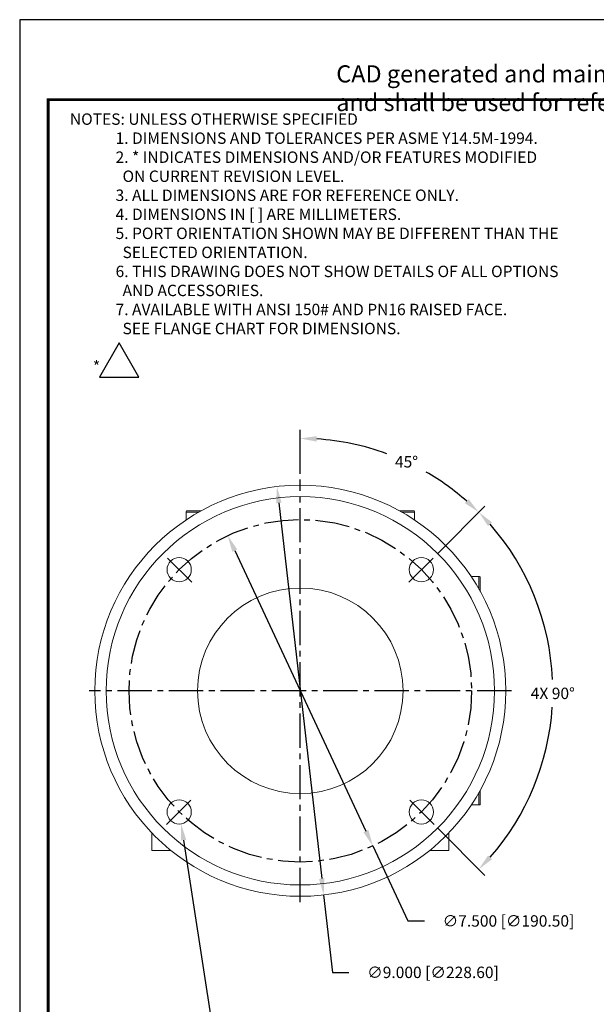
# Model space of a CAD drawing. Units: inches. Extents: x 0 to 48, y 0 to 36.
# Drawn here: x 0 to 12.6, y 14.4 to 36 of the extents above; entities that cross this region are included whole.
import ezdxf
from ezdxf.enums import TextEntityAlignment as Align

# ---------------------------------------------------------------- set-up
doc = ezdxf.new("R2010")
doc.units = ezdxf.units.IN
doc.header["$MEASUREMENT"] = 0
doc.linetypes.add('CENTER2', pattern=[1.125, 0.75, -0.125, 0.125, -0.125])
for name, color, linetype in [('ATTRIBUTES', 7, 'Continuous'), ('BORDER', 5, 'Continuous'), ('CENTER', 5, 'CENTER2'), ('CONTROLLED STAMP', 130, 'Continuous'), ('DIM', 1, 'Continuous')]:
    doc.layers.add(name, color=color, linetype=linetype)
doc.layers.add('OUTER BORDER', color=3, linetype='Continuous', plot=False)
doc.styles.add('Arial Narrow', font='ARIALN.TTF')
doc.styles.add('ROMANS', font='romans.shx')
doc.dimstyles.new('2X 3PL', dxfattribs={"dimscale": 2, "dimtxt": 0.125, "dimasz": 0.18, "dimexe": 0.09375, "dimexo": 0.0625, "dimgap": 0.09, "dimtad": 0, "dimtih": 1, "dimtoh": 1, "dimdec": 3, "dimzin": 4, "dimdsep": 46, "dimtxsty": 'ROMANS', "dimcen": 0, "dimclrd": 256, "dimclre": 256, "dimclrt": 256, "dimadec": 0, "dimazin": 1, "dimtfac": 1, "dimtdec": 3, "dimtofl": 0, "dimtmove": 0, "dimatfit": 2, "dimfxl": 0.09, "dimtfill": 1, "dimtfillclr": 256, "dimtolj": 1, "dimtzin": 0, "dimlwd": -1, "dimlwe": -1, "dimarcsym": 0})

# ---------------------------------------------------------------- blocks, each defined once
blk = doc.blocks.new('*D19')
at = {"layer": 'Defpoints', "color": 0, "transparency": 16777216}
for p in [(4.555, 24.705), (7.733, 17.911)]:
    blk.add_point(p, dxfattribs=at)
at = {"layer": 'DIM', "transparency": 16777216}
for p, q in [((4.708, 24.379), (7.581, 18.237)), ((7.733, 17.911), (8.501, 16.269)), ((8.501, 16.269), (8.861, 16.269))]:
    blk.add_line(p, q, dxfattribs=at)
for points in [[(4.762, 24.404), (4.653, 24.353), (4.555, 24.705)], [(7.635, 18.263), (7.526, 18.212), (7.733, 17.911)]]:
    blk.add_solid(points, dxfattribs=at)
at = {"layer": 'DIM', "transparency": 16777216, "insert": (10.702, 16.269), "char_height": 0.25, "attachment_point": 5, "style": 'ROMANS', "bg_fill": 3, "box_fill_scale": 1.25, "bg_fill_color": 9, "bg_fill_true_color": 13158600, "bg_fill_transparency": 0}
blk.add_mtext('\\A1;∅7.500 [∅190.50]', dxfattribs=at)
blk = doc.blocks.new('*D21')
at = {"layer": 'Defpoints', "color": 0, "transparency": 16777216}
for p in [(7.574, 26.645), (6.144, 25.933), (9.072, 24.236), (8.52, 23.683), (6.144, 16.683)]:
    blk.add_point(p, dxfattribs=at)
at = {"layer": 'DIM', "transparency": 16777216}
for p, q in [((6.144, 26.058), (6.144, 27.021)), ((9.16, 24.324), (10.184, 25.348))]:
    blk.add_line(p, q, dxfattribs=at)
for start, end in [(69.9481, 86.2663), (48.7337, 60.0981)]:
    blk.add_arc((6.144, 21.308), 5.525, start, end, dxfattribs=at)
for points in [[(6.502, 26.762), (6.506, 26.882), (6.144, 26.833)], [(9.829, 25.505), (9.747, 25.417), (10.051, 25.215)]]:
    blk.add_solid(points, dxfattribs=at)
at = {"layer": 'DIM', "transparency": 16777216, "insert": (8.469, 26.321), "char_height": 0.25, "attachment_point": 5, "style": 'ROMANS', "bg_fill": 3, "box_fill_scale": 1.25, "bg_fill_color": 9, "bg_fill_true_color": 13158600, "bg_fill_transparency": 0}
blk.add_mtext('\\A1;45°', dxfattribs=at)
blk = doc.blocks.new('*D22')
at = {"layer": 'Defpoints', "color": 0, "transparency": 16777216}
for p in [(9.072, 24.236), (8.52, 23.683), (11.484, 22.739), (8.52, 18.932), (9.072, 18.38)]:
    blk.add_point(p, dxfattribs=at)
at = {"layer": 'DIM', "transparency": 16777216}
for p, q in [((9.16, 24.324), (10.185, 25.349)), ((9.16, 18.292), (10.185, 17.267))]:
    blk.add_line(p, q, dxfattribs=at)
for start, end in [(2.5739, 41.2679), (318.7321, 356.2476)]:
    blk.add_arc((6.144, 21.308), 5.528, start, end, dxfattribs=at)
for points in [[(10.255, 24.913), (10.343, 24.995), (10.053, 25.217)], [(10.343, 17.621), (10.255, 17.703), (10.053, 17.399)]]:
    blk.add_solid(points, dxfattribs=at)
at = {"layer": 'DIM', "transparency": 16777216, "insert": (11.672, 21.251), "char_height": 0.25, "attachment_point": 5, "style": 'ROMANS', "bg_fill": 3, "box_fill_scale": 1.25, "bg_fill_color": 9, "bg_fill_true_color": 13158600, "bg_fill_transparency": 0}
blk.add_mtext('\\A1;4X 90°', dxfattribs=at)
blk = doc.blocks.new('*D25')
at = {"layer": 'Defpoints', "color": 0, "transparency": 16777216}
for p in [(5.633, 25.779), (6.655, 16.837)]:
    blk.add_point(p, dxfattribs=at)
at = {"layer": 'DIM', "transparency": 16777216}
for p, q in [((5.674, 25.421), (6.614, 17.195)), ((6.655, 16.837), (6.848, 15.143)), ((6.848, 15.143), (7.208, 15.143))]:
    blk.add_line(p, q, dxfattribs=at)
for points in [[(5.734, 25.428), (5.615, 25.414), (5.633, 25.779)], [(6.674, 17.202), (6.554, 17.188), (6.655, 16.837)]]:
    blk.add_solid(points, dxfattribs=at)
at = {"layer": 'DIM', "transparency": 16777216, "insert": (9.049, 15.143), "char_height": 0.25, "attachment_point": 5, "style": 'ROMANS', "bg_fill": 3, "box_fill_scale": 1.25, "bg_fill_color": 9, "bg_fill_true_color": 13158600, "bg_fill_transparency": 0}
blk.add_mtext('\\A1;∅9.000 [∅228.60]', dxfattribs=at)
blk = doc.blocks.new('S33')
blk.add_lwpolyline([(0, 0.25), (-0.217, -0.125), (0.217, -0.125)], close=True)
blk = doc.blocks.new('*D32')
at = {"layer": 'Defpoints', "color": 0, "transparency": 16777216}
for p in [(3.452, 18.919), (3.533, 18.394)]:
    blk.add_point(p, dxfattribs=at)
at = {"layer": 'DIM', "transparency": 16777216}
for p, q in [((3.588, 18.038), (4.206, 14.014)), ((4.206, 14.014), (4.566, 14.014))]:
    blk.add_line(p, q, dxfattribs=at)
blk.add_solid([(3.647, 18.047), (3.528, 18.029), (3.533, 18.394)], dxfattribs=at)
at = {"layer": 'DIM', "transparency": 16777216, "insert": (6.776, 14.014), "char_height": 0.25, "attachment_point": 5, "style": 'ROMANS', "bg_fill": 3, "box_fill_scale": 1.25, "bg_fill_color": 9, "bg_fill_true_color": 13158600, "bg_fill_transparency": 0}
blk.add_mtext('\\A1;∅.531 [∅13.49] THRU', dxfattribs=at)
blk = doc.blocks.new('EnviroGear_C_size_02-16-16')
at = {"layer": 'BORDER', "const_width": 0.03}
blk.add_lwpolyline([(0.312, 0.277), (0.312, 17.125), (22.613, 17.125), (22.613, 0.277), (0.312, 0.277)], dxfattribs=at)
at = {"layer": 'OUTER BORDER'}
blk.add_lwpolyline([(0, 0), (24, 0), (24, 18), (0, 18)], close=True, dxfattribs=at)
at = {"layer": 'ATTRIBUTES', "style": 'ROMANS'}
for tag, p in [('XXXXX', (19.869, 1.53)), ('XXX', (19.869, 1.215))]:
    blk.add_attdef(tag, text='', height=0.18, dxfattribs=at).set_placement(p, align=Align.MIDDLE)
for tag, p, height in [('.01', (16.408, 1.1), 0.1), ('.005', (16.405, 0.848), 0.1), ('XX/XX/XX', (19.709, 0.846), 0.1), ('X-XXX', (21.212, 0.829), 0.1), ('1/2%%D', (16.426, 0.6), 0.1), ('XX/XX/XX', (19.709, 0.596), 0.1), ('XX-XXX', (20.887, 0.365), 0.188), ('X/X', (15.263, 0.349), 0.1), ('XOFX', (16.429, 0.349), 0.1), ('XX/XX/XX', (19.709, 0.346), 0.1)]:
    blk.add_attdef(tag, p, '', height=height, dxfattribs=at)
at = {"layer": 'ATTRIBUTES', "style": 'ROMANS', "width": 1.995193}
blk.add_attdef('X', text='', height=0.188, dxfattribs=at).set_placement((22.258, 0.365), (22.561, 0.365), align=Align.FIT)
at = {"layer": 'CONTROLLED STAMP', "insert": (3.466, 17.501), "char_height": 0.188, "width": 16.98389, "attachment_point": 1, "style": 'Arial Narrow'}
blk.add_mtext('CAD generated and maintained drawing. All printed and electronic copies outside of EnviroGear\'s engineering database are {\\fArial Narrow|b1|i0|c0|p34;"Uncontrolled" }and shall be used for reference only.', dxfattribs=at)

msp = doc.modelspace()

# ---------------------------------------------------------------- linework, layer by layer
at = {"color": 7, "linetype": 'Continuous', "lineweight": 15}
for p, q in [((3.6492, 25.2479), (3.9701, 25.2479)), ((8.3181, 25.2479), (8.639, 25.2479)), ((3.6441, 25.2179), (3.6441, 25.0496)), ((8.6441, 25.0496), (8.6441, 25.2179)), ((10.0541, 23.8079), (9.8858, 23.8079)), ((10.0841, 23.482), (10.0841, 23.8028)), ((10.0841, 18.8131), (10.0841, 19.1339)), ((9.8858, 18.8079), (10.0541, 18.8079)), ((2.8941, 17.8079), (2.8941, 18.1955)), ((9.3941, 18.1955), (9.3941, 17.8079)), ((2.8941, 17.8079), (3.3157, 17.8079)), ((8.9725, 17.8079), (9.3941, 17.8079))]:
    msp.add_line(p, q, dxfattribs=at)
at = {"color": 8, "linetype": 'Continuous', "lineweight": 15}
for p, q in [((3.9166, 25.2179), (3.6441, 25.2179)), ((8.6441, 25.2179), (8.3716, 25.2179)), ((10.0541, 23.5355), (10.0541, 23.8079)), ((10.0541, 18.8079), (10.0541, 19.0804))]:
    msp.add_line(p, q, dxfattribs=at)
at = {"color": 7, "linetype": 'Continuous', "lineweight": 15}
for centre, radius in [((6.1441, 21.3079), 4.5), ((6.1441, 21.3079), 4.251), ((3.4924, 23.9596), 0.2655), ((8.7957, 23.9596), 0.2655), ((6.1441, 21.3079), 2.25), ((3.4924, 18.6563), 0.2655), ((8.7957, 18.6563), 0.2655)]:
    msp.add_circle(centre, radius, dxfattribs=at)
for centre, start, end in [((3.7341, 25.2179), 160.52878, 180), ((8.5541, 25.2179), 0, 19.47122), ((10.0541, 23.7179), 70.52878, 90), ((10.0541, 18.8979), 270, 289.47122)]:
    msp.add_arc(centre, 0.09, start, end, dxfattribs=at)
at = {"layer": 'CENTER'}
for p, q in [((6.1441, 16.6829), (6.1441, 25.9329)), ((3.7686, 23.6835), (3.2163, 24.2357)), ((8.5196, 23.6835), (9.0719, 24.2357)), ((10.7691, 21.3079), (1.5191, 21.3079)), ((3.2163, 18.3802), (3.7686, 18.9324)), ((9.0719, 18.3802), (8.5196, 18.9324))]:
    msp.add_line(p, q, dxfattribs=at)
msp.add_circle((6.1441, 21.3079), 3.75, dxfattribs=at)

# ---------------------------------------------------------------- block references
at = {"layer": 'DIM', "xscale": 2, "yscale": 2, "zscale": 2}
msp.add_blockref('S33', (2.1781, 28.4258), dxfattribs=at)

# ---------------------------------------------------------------- texts
at = {"layer": 'DIM', "insert": (1.0993, 33.9483), "char_height": 0.25, "attachment_point": 1, "style": 'ROMANS'}
msp.add_mtext_dynamic_manual_height_columns('NOTES: UNLESS OTHERWISE SPECIFIED\\P^I1. DIMENSIONS AND TOLERANCES PER ASME Y14.5M-1994.{\\H1.4167x; }\\P^I2. * INDICATES DIMENSIONS AND/OR FEATURES MODIFIED{\\H1.4683x; }\\P^I  ON CURRENT REVISION LEVEL.{\\H1.3677x; }\\P^I3. ALL DIMENSIONS ARE FOR REFERENCE ONLY.{\\H1.2941x; }\\P^I4. DIMENSIONS IN [ ] ARE MILLIMETERS.{\\H1.5091x; }\\P^I5. PORT ORIENTATION SHOWN MAY BE DIFFERENT THAN THE{\\H1.3541x; }\\P^I  SELECTED ORIENTATION.{\\H1.2986x; }\\P^I6. THIS DRAWING DOES NOT SHOW DETAILS OF ALL OPTIONS{\\H1.3171x; }\\P^I  AND ACCESSORIES.{\\H1.311x; }\\P^I7. AVAILABLE WITH ANSI 150# AND PN16 RAISED FACE.{\\H1.5035x; }\\P^I  SEE FLANGE CHART FOR DIMENSIONS. ^I^I{\\H1.356x; }', width=16.908637, gutter_width=0.625, heights=[0], dxfattribs=at)
at = {"layer": 'DIM', "insert": (1.6021, 28.5316), "char_height": 0.25, "attachment_point": 1, "style": 'ROMANS'}
msp.add_mtext('*', dxfattribs=at)

# ---------------------------------------------------------------- next in the draw order: dimensions: what is measured, and where the dimension line sits
at = {"layer": 'DIM'}
dim = msp.add_diameter_dim_2p(p1=(4.5551, 24.7046), p2=(7.7331, 17.9113), dimstyle='2X 3PL', dxfattribs=at)
dim.commit()
dim.dimension.update_dxf_attribs({"geometry": '*D19', "text_midpoint": (10.702, 16.2693), "dimtype": 163})

# ---------------------------------------------------------------- next in the draw order: dimensions: what is measured, and where the dimension line sits
dim = msp.add_angular_dim_2l(base=(7.5742, 26.645), line1=((6.1441, 16.6829), (6.1441, 25.9329)), line2=((8.5196, 23.6835), (9.0719, 24.2357)), dimstyle='2X 3PL', dxfattribs=at)
dim.commit()
dim.dimension.update_dxf_attribs({"geometry": '*D21', "text_midpoint": (8.4686, 26.3206), "dimtype": 162})

# ---------------------------------------------------------------- next in the draw order: dimensions: what is measured, and where the dimension line sits
dim = msp.add_angular_dim_2l(base=(11.4835, 22.7386), line1=((9.0719, 18.3802), (8.5196, 18.9324)), line2=((8.5196, 23.6835), (9.0719, 24.2357)), text='4X <>', dimstyle='2X 3PL', dxfattribs=at)
dim.commit()
dim.dimension.update_dxf_attribs({"geometry": '*D22', "text_midpoint": (11.6716, 21.2512), "dimtype": 162})

# ---------------------------------------------------------------- next in the draw order: dimensions: what is measured, and where the dimension line sits
dim = msp.add_diameter_dim_2p(p1=(5.6334, 25.7789), p2=(6.6548, 16.837), dimstyle='2X 3PL', dxfattribs=at)
dim.commit()
dim.dimension.update_dxf_attribs({"geometry": '*D25', "text_midpoint": (9.049, 15.1429), "dimtype": 163})

# ---------------------------------------------------------------- next in the draw order: dimensions: what is measured, and where the dimension line sits
dim = msp.add_diameter_dim_2p(p1=(3.4521, 18.9187), p2=(3.5328, 18.3939), text='<> THRU', dimstyle='2X 3PL', dxfattribs=at)
dim.commit()
dim.dimension.update_dxf_attribs({"geometry": '*D32', "text_midpoint": (6.776, 14.0144), "dimtype": 163})

# ---------------------------------------------------------------- next in the draw order: block references
at = {"xscale": 2, "yscale": 2, "zscale": 2}
msp.add_blockref('EnviroGear_C_size_02-16-16', (0, 0), dxfattribs=at)

doc.saveas('drawing.dxf')
